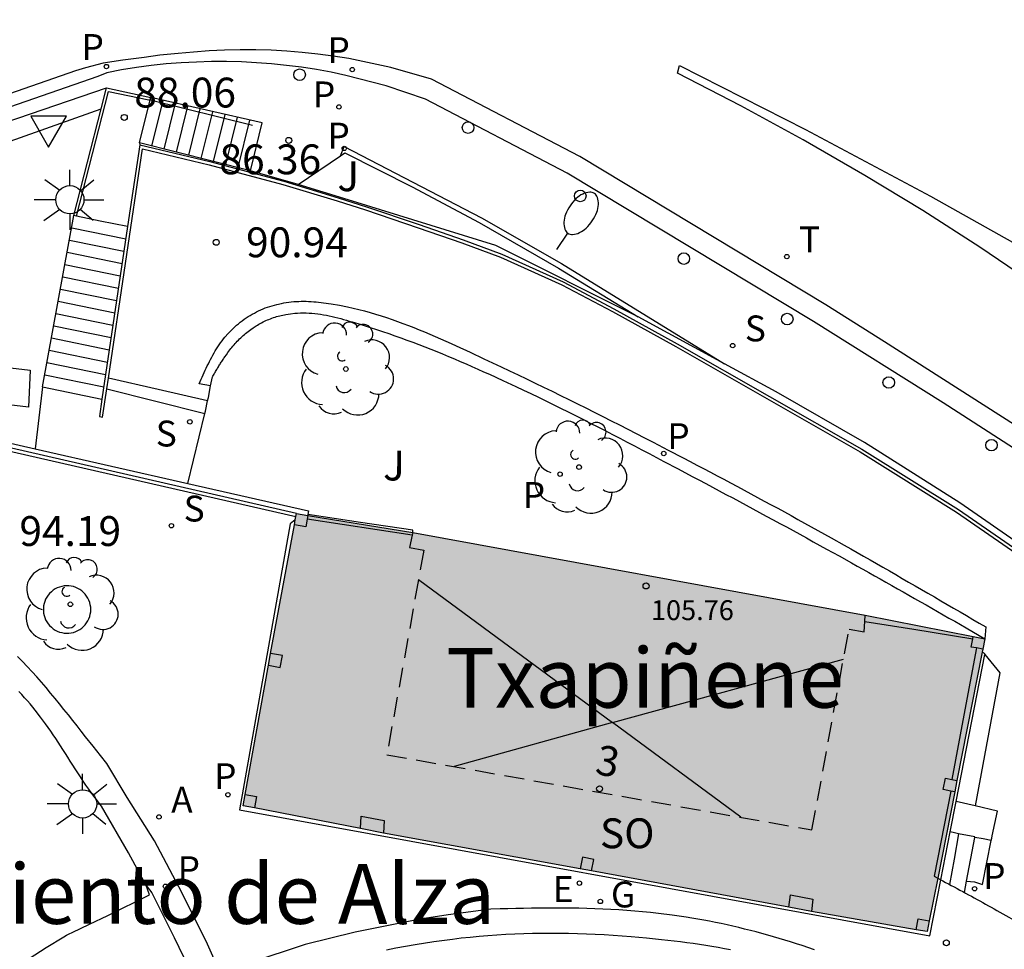
# Model space of a CAD drawing. Units: millimetres. Extents: x 586243 to 586594, y 4796290 to 4796540.
# Drawn here: x 586413 to 586438, y 4796311 to 4796334 of the extents above; entities that cross this region are included whole.
import ezdxf
from ezdxf.enums import TextEntityAlignment as Align

# ---------------------------------------------------------------- set-up
doc = ezdxf.new("R2010")
doc.units = ezdxf.units.MM
doc.linetypes.add('TRAZOS_NORMALES', pattern=[0.75, 0.5, -0.25])
for name, color, linetype in [('020204', 9, 'Continuous'), ('020308', 9, 'Continuous'), ('060106', 9, 'BARANDILLA'), ('060108', 9, 'Continuous'), ('060113', 4, 'Continuous'), ('060117', 9, 'Continuous'), ('060124', 9, 'Continuous'), ('060126', 9, 'Continuous'), ('060141', 9, 'Continuous'), ('060142', 4, 'Continuous'), ('060144', 9, 'Continuous'), ('070105', 6, 'Continuous'), ('070108', 9, 'VALLA'), ('070117', 9, 'Continuous'), ('080104', 9, 'TRAZOS_NORMALES'), ('080109', 9, 'Continuous'), ('080201', 9, 'Continuous'), ('080202', 9, 'Continuous'), ('080303', 9, 'Continuous'), ('080304', 9, 'Continuous'), ('080308', 9, 'Continuous'), ('080315', 9, 'Continuous'), ('100101', 9, 'Continuous'), ('100105', 3, 'Continuous'), ('100107', 3, 'Continuous'), ('100116', 71, 'Continuous'), ('100202', 3, 'Continuous'), ('100302', 7, 'Continuous'), ('200205', 4, 'Continuous'), ('200305', 4, 'Continuous'), ('210201', 9, 'Continuous'), ('210203', 4, 'Continuous'), ('210204', 9, 'Continuous'), ('210205', 4, 'Continuous'), ('210301', 9, 'Continuous'), ('210303', 4, 'Continuous'), ('210304', 9, 'Continuous'), ('210305', 4, 'Continuous'), ('220205', 1, 'Continuous'), ('220305', 1, 'Continuous'), ('230204', 9, 'Continuous'), ('230304', 9, 'Continuous'), ('240205', 1, 'Continuous'), ('240305', 1, 'Continuous'), ('250202', 9, 'Continuous'), ('250206', 9, 'Continuous'), ('260101', 9, 'Continuous'), ('260202', 9, 'Continuous'), ('260205', 9, 'Continuous'), ('990501', 21, 'Continuous')]:
    doc.layers.add(name, color=color, linetype=linetype)
doc.layers.add('080111', color=7, linetype='Continuous', lineweight=30)
doc.styles.add('ARIAL', font='ARIAL.TTF', dxfattribs={"height": 1})
doc.styles.add('ARIALI', font='ARIALI.TTF', dxfattribs={"height": 1})
doc.styles.add('ROMANS', font='romans__.ttf', dxfattribs={"height": 1})
doc.linetypes.add('BARANDILLA', pattern='A,1,[201,DONOSTI.shx,S=0.1,R=0,X=0,Y=0],1', length=2)
doc.linetypes.add('VALLA', pattern='A,1,[200,DONOSTI.shx,S=0.1,R=0,X=0,Y=0],1', length=2)

# ---------------------------------------------------------------- blocks, each defined once
blk = doc.blocks.new('REGELE')
blk.add_circle((0, 0), 0.055)
blk = doc.blocks.new('PLUVI3')
blk.add_circle((0, 0), 0.055)
blk = doc.blocks.new('PLUVI2')
blk.add_circle((0, 0), 0.055)
blk = doc.blocks.new('SETRA')
at = {"linetype": 'Continuous'}
blk.add_lwpolyline([(0.451, 0.26), (-0.45, 0.26), (-0.001, -0.52)], close=True, dxfattribs=at)
blk = doc.blocks.new('ARBOL')
blk.add_circle((0, 0), 0.0587)
for centre, radius, start, end in [((-0.28, 0.855), 0.3, 359.2878, 173.6078), ((0.097, 0.97), 0.21, 23.1565, 160.4665), ((0.438, 0.881), 0.24, 301.578, 139.328), ((-0.564, 0.381), 0.532, 92.28, 254.58), ((0.656, 0.288), 0.443, 319.8556, 114.7656), ((-0.091, 0.321), 0.12, 119.14, 310.56), ((0.819, -0.249), 0.383, 235.5275, 62.0275), ((-0.556, -0.339), 0.555, 142.64, 266.54), ((-0.039, -0.384), 0.21, 189.64, 323.88), ((0.299, -0.624), 0.532, 224.67, 0.24), ((-0.301, -0.676), 0.45, 213.78, 295.32)]:
    blk.add_arc(centre, radius, start, end)
blk = doc.blocks.new('RETEL')
blk.add_circle((0, 0), 0.055)
blk = doc.blocks.new('COTAPU')
blk.add_circle((0, 0), 0.075)
blk = doc.blocks.new('FAROLA')
for p, q in [((0, 0.355), (0, 0.755)), ((-0.63, 0.51), (-0.255, 0.245)), ((0.605, 0.49), (0.276, 0.223)), ((-0.355, 0), (-0.895, 0)), ((0.355, 0), (0.855, 0)), ((-0.65, -0.52), (-0.255, -0.24)), ((0.585, -0.52), (0.256, -0.246)), ((0, -0.355), (0, -0.755))]:
    blk.add_line(p, q)
blk.add_circle((0, 0), 0.355)
blk = doc.blocks.new('ABAS')
blk.add_circle((0, 0), 0.055)
blk = doc.blocks.new('HUEPIV')
blk.add_circle((0, 0), 0.145)
blk = doc.blocks.new('SANEA')
blk.add_circle((0, 0), 0.055)
blk = doc.blocks.new('REGAS')
blk.add_circle((0, 0), 0.055)
blk = doc.blocks.new('PUNTO')
blk.add_circle((0, 0), 0.075)
blk = doc.blocks.new('BloquePortal')
blk.add_circle((0, 0), 0.075)
at = {"flags": 5}
blk.add_attdef('INDICE', text='', height=0.75, dxfattribs=at).set_placement((0, 0), align=Align.MIDDLE_CENTER)
blk = doc.blocks.new('FAREDI')
blk.add_line((0, 0), (0.5, 0))
blk.add_lwpolyline([(0.5, 0, 0.159986), (0.538, -0.117, 0.106322), (0.675, -0.238, 0.071006), (0.858, -0.309, 0.057309), (1.099, -0.337, 0.057309), (1.339, -0.309, 0.071006), (1.522, -0.238, 0.106322), (1.659, -0.117, 0.159986), (1.697, 0, 0.159986), (1.659, 0.117, 0.106322), (1.522, 0.238, 0.071006), (1.339, 0.309, 0.057309), (1.099, 0.337, 0.057309), (0.858, 0.309, 0.071006), (0.675, 0.238, 0.106322), (0.538, 0.117, 0.159986)], format="xyb", close=True)
blk = doc.blocks.new('PLUVI1')
blk.add_circle((0, 0), 0.055)

msp = doc.modelspace()

# ---------------------------------------------------------------- hatches: boundary and pattern name
at = {"layer": '990501'}
msp.add_hatch(color=256, dxfattribs=at).paths.add_polyline_path([(586437.595, 4796318.409), (586434.585, 4796319.005), (586423.22, 4796321.081), (586420.297, 4796321.555), (586419.592, 4796317.746), (586418.961, 4796314.215), (586422.481, 4796313.528), (586427.714, 4796312.575), (586433.236, 4796311.56), (586436.144, 4796311.051)])

# ---------------------------------------------------------------- linework, layer by layer
at = {"layer": '060106'}
for points in [[(586420.297, 4796321.555, 94.277), (586405.164, 4796325.021, 94.488), (586392.339, 4796327.89, 94.488), (586375.897, 4796331.442, 94.488), (586372.803, 4796334.229, 94.488), (586369.057, 4796335.919, 94.488), (586367.45, 4796336.777, 94.488), (586363.627, 4796338.818, 94.488), (586361.816, 4796339.747, 94.488), (586359.725, 4796340.11, 94.488), (586357.706, 4796339.903, 94.488), (586356.488, 4796339.484, 94.488)], [(586414.774, 4796329.027, 88.081), (586415.577, 4796332.16, 88.048), (586416.59, 4796331.955, 88.05), (586416.621, 4796331.948, 88.031)], [(586416.621, 4796331.948, 88.031), (586419.196, 4796331.317, 86.512)], [(586436.74, 4796314.583, 94.306), (586436.321, 4796312.443, 94.317), (586436.393, 4796312.404, 94.304), (586436.409, 4796312.396, 94.302)], [(586436.409, 4796312.396, 94.302), (586436.465, 4796312.366, 94.292), (586436.49, 4796312.353, 94.288)], [(586436.49, 4796312.353, 94.288), (586436.537, 4796312.327, 94.279), (586436.609, 4796312.289, 94.267), (586436.68, 4796312.25, 94.255), (586436.752, 4796312.211, 94.242), (586436.824, 4796312.173, 94.23), (586436.896, 4796312.134, 94.218), (586436.968, 4796312.095, 94.206), (586437.04, 4796312.056, 94.194), (586437.082, 4796312.033, 94.187)], [(586437.082, 4796312.033, 94.187), (586437.111, 4796312.017, 94.182), (586437.183, 4796311.978, 94.17), (586437.255, 4796311.939, 94.159), (586437.327, 4796311.9, 94.148), (586437.398, 4796311.86, 94.137), (586437.47, 4796311.821, 94.126), (586437.541, 4796311.782, 94.115), (586437.613, 4796311.742, 94.105), (586437.684, 4796311.702, 94.095), (586437.756, 4796311.662, 94.085), (586437.827, 4796311.622, 94.076), (586437.899, 4796311.582, 94.067), (586438.195, 4796311.414, 94.031), (586438.491, 4796311.243, 94.001), (586438.714, 4796311.112, 93.982), (586438.938, 4796310.978, 93.966), (586439.16, 4796310.843, 93.952), (586439.382, 4796310.707, 93.942), (586439.603, 4796310.568, 93.934)]]:
    msp.add_polyline3d(points, dxfattribs=at)
at = {"layer": '060108'}
msp.add_polyline3d([(586438.954, 4796322.792, 87.481), (586436.546, 4796324.336, 87.289), (586433.29, 4796326.381, 87.138), (586427.102, 4796330.106, 86.704), (586423.544, 4796331.964, 86.485), (586422.553, 4796332.301, 86.436), (586421.541, 4796332.565, 86.388), (586421.17, 4796332.643, 86.364), (586420.798, 4796332.711, 86.341), (586420.424, 4796332.769, 86.317), (586420.049, 4796332.817, 86.294), (586419.672, 4796332.856, 86.27), (586419.295, 4796332.885, 86.247), (586418.917, 4796332.904, 86.223), (586418.538, 4796332.913, 86.2), (586418.16, 4796332.913, 86.177), (586417.782, 4796332.902, 86.153), (586417.404, 4796332.882, 86.13), (586417.026, 4796332.852, 86.106), (586416.65, 4796332.812, 86.083), (586416.275, 4796332.762, 86.059), (586415.901, 4796332.702, 86.036), (586415.529, 4796332.633, 86.013), (586415.303, 4796332.534, 86.02), (586411.679, 4796331.279, 86.185)], dxfattribs=at)
at = {"layer": '060113'}
for points in [[(586438.338, 4796323.784, 87.409), (586435.074, 4796325.872, 87.145), (586433.603, 4796326.8, 87.036), (586427.415, 4796330.525, 86.602), (586423.687, 4796332.472, 86.372), (586422.665, 4796332.765, 86.324), (586421.613, 4796332.987, 86.275), (586421.221, 4796333.05, 86.252), (586420.833, 4796333.102, 86.228), (586420.445, 4796333.144, 86.205), (586420.055, 4796333.175, 86.181), (586419.664, 4796333.197, 86.158), (586419.274, 4796333.208, 86.134), (586418.883, 4796333.209, 86.111), (586418.492, 4796333.2, 86.088), (586418.101, 4796333.181, 86.064), (586417.711, 4796333.151, 86.041), (586417.322, 4796333.112, 86.017), (586416.867, 4796333.071, 85.994), (586416.469, 4796333.019, 85.97), (586415.935, 4796332.945, 85.947), (586415.437, 4796332.872, 85.924), (586414.999, 4796332.758, 85.916), (586414.747, 4796332.678, 85.926), (586411.586, 4796331.584, 86.069)], [(586418.402, 4796309.961, 94.176), (586418.066, 4796310.737, 94.152), (586417.418, 4796312.033, 94.088), (586416.73, 4796313.329, 94.096), (586416.042, 4796314.425, 94.096), (586415.53, 4796315.276, 94.077), (586415.372, 4796315.476, 94.081), (586415.187, 4796315.711, 94.084), (586414.999, 4796315.949, 94.085), (586414.892, 4796316.086, 94.086), (586414.784, 4796316.223, 94.086), (586414.675, 4796316.36, 94.086), (586414.566, 4796316.498, 94.085), (586414.456, 4796316.635, 94.085), (586414.345, 4796316.773, 94.084), (586414.232, 4796316.91, 94.083), (586414.119, 4796317.046, 94.081), (586414.005, 4796317.181, 94.08), (586413.889, 4796317.316, 94.079), (586413.772, 4796317.449, 94.078), (586413.653, 4796317.581, 94.076), (586413.533, 4796317.712, 94.075), (586413.411, 4796317.84, 94.075), (586413.287, 4796317.967, 94.074)], [(586416.522, 4796312.209, 94.032), (586416.666, 4796312.025, 94.088), (586417.226, 4796310.905, 94.16), (586417.802, 4796309.705, 94.2)], [(586433.312, 4796310.596, 93.98), (586433.001, 4796310.7, 93.983), (586432.858, 4796310.746, 93.985), (586432.715, 4796310.791, 93.986), (586432.571, 4796310.836, 93.988), (586432.428, 4796310.879, 93.99), (586432.283, 4796310.922, 93.992), (586432.139, 4796310.963, 93.994), (586431.994, 4796311.003, 93.996), (586431.849, 4796311.042, 93.999), (586431.704, 4796311.08, 94.001), (586431.559, 4796311.116, 94.003), (586431.413, 4796311.152, 94.005), (586431.266, 4796311.186, 94.007), (586431.12, 4796311.219, 94.01), (586430.973, 4796311.251, 94.012), (586430.826, 4796311.281, 94.014), (586430.679, 4796311.31, 94.016), (586430.531, 4796311.338, 94.018), (586430.383, 4796311.365, 94.02), (586430.235, 4796311.39, 94.022), (586430.086, 4796311.413, 94.024), (586429.74, 4796311.466, 94.029), (586429.392, 4796311.509, 94.032), (586429.194, 4796311.531, 94.034), (586428.995, 4796311.551, 94.036), (586428.796, 4796311.569, 94.038), (586428.596, 4796311.585, 94.039), (586428.396, 4796311.598, 94.041), (586428.196, 4796311.61, 94.042), (586427.996, 4796311.619, 94.043), (586427.796, 4796311.627, 94.044), (586427.596, 4796311.633, 94.045), (586427.396, 4796311.638, 94.046), (586427.196, 4796311.641, 94.047), (586426.996, 4796311.643, 94.048), (586426.797, 4796311.643, 94.048), (586426.598, 4796311.643, 94.049), (586426.399, 4796311.641, 94.049), (586426.201, 4796311.638, 94.049), (586426.003, 4796311.634, 94.05), (586425.806, 4796311.63, 94.05), (586425.61, 4796311.625, 94.05), (586425.414, 4796311.62, 94.051), (586425.182, 4796311.612, 94.051), (586424.106, 4796311.473, 94.072), (586423.41, 4796311.361, 94.064), (586421.77, 4796311.041, 94.08), (586420.514, 4796310.729, 94.128), (586419.122, 4796310.265, 94.144)], [(586431.207, 4796310.593, 94.033), (586431.051, 4796310.622, 94.033), (586430.894, 4796310.651, 94.033), (586430.737, 4796310.678, 94.034), (586430.58, 4796310.703, 94.034), (586430.422, 4796310.727, 94.034), (586430.265, 4796310.75, 94.035), (586430.107, 4796310.771, 94.035), (586429.949, 4796310.792, 94.036), (586429.79, 4796310.811, 94.036), (586429.632, 4796310.829, 94.036), (586429.473, 4796310.846, 94.037), (586429.09, 4796310.886, 94.038), (586428.707, 4796310.919, 94.04), (586428.482, 4796310.937, 94.041), (586428.257, 4796310.953, 94.042), (586428.032, 4796310.967, 94.044), (586427.807, 4796310.979, 94.045), (586427.582, 4796310.989, 94.047), (586427.357, 4796310.996, 94.048), (586427.132, 4796311.002, 94.05), (586426.907, 4796311.005, 94.051), (586426.682, 4796311.006, 94.053), (586426.457, 4796311.005, 94.055), (586426.232, 4796311.001, 94.057), (586426.007, 4796310.995, 94.059), (586425.782, 4796310.987, 94.061), (586425.558, 4796310.976, 94.062), (586425.334, 4796310.963, 94.064), (586425.11, 4796310.947, 94.066), (586424.886, 4796310.928, 94.068), (586424.662, 4796310.907, 94.07), (586424.439, 4796310.884, 94.071), (586424.216, 4796310.857, 94.073), (586423.749, 4796310.796, 94.076), (586423.284, 4796310.722, 94.079), (586423.041, 4796310.681, 94.081), (586422.798, 4796310.636, 94.082), (586422.556, 4796310.587, 94.084)]]:
    msp.add_polyline3d(points, dxfattribs=at)
at = {"layer": '060117'}
for points in [[(586415.39, 4796331.725, 86.378), (586415.526, 4796332.256, 86.042)], [(586415.526, 4796332.256, 86.042), (586416.635, 4796332.006, 86.122)], [(586416.355, 4796330.867, 88.054), (586416.621, 4796331.948, 88.049)], [(586416.621, 4796331.948, 88.049), (586416.635, 4796332.006, 88.049)], [(586419.141, 4796330.17, 86.526), (586419.438, 4796331.373, 86.326), (586416.635, 4796332.006, 86.122)], [(586414.706, 4796329.041, 88.082), (586415.39, 4796331.725, 86.378)], [(586413.917, 4796324.736, 90.571), (586414.706, 4796329.041, 88.204)], [(586414.774, 4796329.027, 88.204), (586414.706, 4796329.041, 88.204)], [(586416.056, 4796328.765, 88.204), (586415.367, 4796328.905, 88.204), (586414.774, 4796329.027, 88.204)], [(586418.065, 4796324.385, 90.92), (586416.821, 4796324.671, 90.927), (586415.571, 4796324.959, 90.933)], [(586413.917, 4796324.736, 90.571), (586415.411, 4796324.428, 90.571)], [(586415.531, 4796324.687, 90.778), (586416.729, 4796324.389, 90.773), (586417.995, 4796324.074, 90.769)], [(586437.757, 4796313.342, 91.102), (586437.549, 4796313.381, 91.183), (586437.34, 4796313.419, 91.265), (586437.343, 4796313.432, 91.265), (586436.936, 4796313.505, 91.427), (586436.832, 4796313.537, 92.863), (586436.726, 4796313.56, 94.301)], [(586437.082, 4796312.033, 91.263), (586437.135, 4796312.318, 91.264), (586437.334, 4796312.298, 91.101), (586437.536, 4796312.236, 91.094), (586437.757, 4796313.342, 91.102)]]:
    msp.add_polyline3d(points, dxfattribs=at)
at = {"layer": '060124'}
for points in [[(586420.268, 4796321.394, 94.277), (586420.142, 4796321.3, 94.275), (586418.865, 4796314.107, 94.272), (586436.216, 4796310.949, 94.306), (586436.49, 4796312.353, 94.304)], [(586423.22, 4796321.081, 94.278), (586423.221, 4796321.108, 94.275), (586423.222, 4796321.135, 94.273), (586421.904, 4796321.332, 94.265), (586420.586, 4796321.529, 94.258)], [(586436.875, 4796314.323, 94.3), (586437.597, 4796318.018, 94.292)], [(586437.597, 4796318.018, 91.211), (586437.975, 4796317.551, 91.194), (586437.351, 4796314.211, 91.156)], [(586437.597, 4796318.018, 94.292), (586437.599, 4796318.03, 94.292), (586437.529, 4796318.072, 94.224)], [(586436.726, 4796313.56, 94.301), (586436.875, 4796314.323, 94.3)], [(586436.49, 4796312.353, 94.304), (586436.726, 4796313.56, 94.301)]]:
    msp.add_polyline3d(points, dxfattribs=at)
at = {"layer": '060126'}
for points in [[(586437.351, 4796314.211, 91.199), (586436.875, 4796314.323, 91.368)], [(586437.757, 4796313.342, 91.102), (586437.768, 4796313.401, 91.049), (586437.779, 4796313.461, 90.996), (586437.911, 4796314.078, 91), (586437.351, 4796314.211, 91.199)]]:
    msp.add_polyline3d(points, dxfattribs=at)
at = {"layer": '060141'}
for points in [[(586416.664, 4796330.79, 87.884), (586416.948, 4796331.935, 87.694)], [(586416.974, 4796330.712, 87.714), (586417.259, 4796331.865, 87.523)], [(586417.283, 4796330.635, 87.544), (586417.571, 4796331.795, 87.352)], [(586417.593, 4796330.557, 87.374), (586417.882, 4796331.724, 87.181)], [(586417.903, 4796330.48, 87.205), (586418.193, 4796331.654, 87.01)], [(586418.212, 4796330.403, 87.035), (586418.504, 4796331.584, 86.839)], [(586418.522, 4796330.325, 86.865), (586418.816, 4796331.514, 86.668)], [(586418.831, 4796330.248, 86.695), (586419.127, 4796331.443, 86.497)], [(586414.65, 4796328.735, 88.374), (586416.01, 4796328.455, 88.374)], [(586414.593, 4796328.428, 88.543), (586415.964, 4796328.145, 88.543)], [(586414.537, 4796328.12, 88.712), (586415.918, 4796327.835, 88.712)], [(586414.481, 4796327.812, 88.881), (586415.872, 4796327.526, 88.881)], [(586414.424, 4796327.505, 89.05), (586415.826, 4796327.216, 89.05)], [(586414.368, 4796327.197, 89.219), (586415.78, 4796326.906, 89.219)], [(586414.311, 4796326.89, 89.388), (586415.733, 4796326.596, 89.388)], [(586414.255, 4796326.582, 89.557), (586415.687, 4796326.287, 89.557)], [(586414.199, 4796326.274, 89.726), (586415.641, 4796325.977, 89.726)], [(586414.142, 4796325.967, 89.895), (586415.595, 4796325.667, 89.895)], [(586414.086, 4796325.659, 90.064), (586415.549, 4796325.358, 90.064)], [(586414.029, 4796325.352, 90.233), (586415.503, 4796325.048, 90.233)], [(586413.973, 4796325.044, 90.402), (586415.457, 4796324.738, 90.402)], [(586436.936, 4796313.505, 91.426), (586436.822, 4796312.875, 91.424), (586436.707, 4796312.236, 91.422)], [(586437.135, 4796312.318, 91.264), (586437.34, 4796313.419, 91.265)]]:
    msp.add_polyline3d(points, dxfattribs=at)
at = {"layer": '060142'}
for points in [[(586421.404, 4796330.547, 86.445), (586421.494, 4796330.776, 86.448), (586424.95, 4796328.987, 86.448), (586426.953, 4796327.841, 86.448), (586431.051, 4796325.318, 86.448)], [(586418.141, 4796324.762, 91.032), (586417.996, 4796324.789, 90.973), (586417.851, 4796324.817, 90.913), (586417.876, 4796324.873, 90.911), (586417.902, 4796324.93, 90.909), (586417.927, 4796324.986, 90.907), (586417.952, 4796325.043, 90.905), (586417.978, 4796325.099, 90.904), (586418.004, 4796325.155, 90.902), (586418.03, 4796325.211, 90.9), (586418.057, 4796325.266, 90.898), (586418.084, 4796325.321, 90.896), (586418.111, 4796325.376, 90.894), (586418.139, 4796325.43, 90.893), (586418.168, 4796325.484, 90.891), (586418.197, 4796325.538, 90.889), (586418.227, 4796325.591, 90.888), (586418.258, 4796325.643, 90.886), (586418.29, 4796325.695, 90.885), (586418.323, 4796325.746, 90.883), (586418.356, 4796325.796, 90.882), (586418.391, 4796325.846, 90.88), (586418.427, 4796325.894, 90.879), (586418.464, 4796325.942, 90.877), (586418.502, 4796325.989, 90.876), (586418.58, 4796326.08, 90.874), (586418.664, 4796326.166, 90.872), (586418.706, 4796326.208, 90.871), (586418.75, 4796326.249, 90.87), (586418.794, 4796326.289, 90.869), (586418.84, 4796326.327, 90.869), (586418.887, 4796326.365, 90.868), (586418.935, 4796326.401, 90.867), (586418.984, 4796326.437, 90.867), (586419.033, 4796326.471, 90.866), (586419.084, 4796326.504, 90.866), (586419.135, 4796326.536, 90.865), (586419.187, 4796326.566, 90.865), (586419.24, 4796326.595, 90.864), (586419.294, 4796326.623, 90.864), (586419.348, 4796326.65, 90.864), (586419.403, 4796326.675, 90.863), (586419.458, 4796326.698, 90.863), (586419.514, 4796326.721, 90.863), (586419.57, 4796326.741, 90.863), (586419.627, 4796326.761, 90.862), (586419.684, 4796326.778, 90.862), (586419.802, 4796326.811, 90.862), (586419.921, 4796326.838, 90.862), (586419.982, 4796326.85, 90.862), (586420.043, 4796326.86, 90.862), (586420.105, 4796326.869, 90.862), (586420.167, 4796326.876, 90.862), (586420.229, 4796326.881, 90.861), (586420.291, 4796326.885, 90.861), (586420.354, 4796326.888, 90.861), (586420.416, 4796326.89, 90.862), (586420.479, 4796326.89, 90.862), (586420.541, 4796326.889, 90.862), (586420.604, 4796326.887, 90.862), (586420.667, 4796326.884, 90.862), (586420.73, 4796326.879, 90.862), (586420.792, 4796326.874, 90.862), (586420.855, 4796326.868, 90.862), (586420.918, 4796326.861, 90.862), (586420.981, 4796326.853, 90.862), (586421.043, 4796326.845, 90.862), (586421.106, 4796326.835, 90.863), (586421.168, 4796326.825, 90.863), (586421.375, 4796326.791, 90.863), (586421.58, 4796326.75, 90.864), (586421.723, 4796326.719, 90.864), (586421.865, 4796326.685, 90.865), (586422.007, 4796326.648, 90.865), (586422.147, 4796326.61, 90.866), (586422.286, 4796326.569, 90.867), (586422.425, 4796326.526, 90.867), (586422.564, 4796326.481, 90.868), (586422.701, 4796326.434, 90.869), (586422.838, 4796326.385, 90.87), (586422.974, 4796326.335, 90.87), (586423.11, 4796326.283, 90.871), (586423.246, 4796326.229, 90.872), (586423.379, 4796326.175, 90.873), (586423.514, 4796326.119, 90.875), (586423.648, 4796326.062, 90.876), (586423.781, 4796326.004, 90.877), (586423.915, 4796325.946, 90.878), (586424.048, 4796325.887, 90.88), (586424.181, 4796325.827, 90.881), (586424.313, 4796325.766, 90.883), (586424.662, 4796325.607, 90.887), (586425.009, 4796325.446, 90.892), (586425.224, 4796325.346, 90.895), (586425.439, 4796325.245, 90.898), (586425.653, 4796325.143, 90.901), (586425.867, 4796325.041, 90.905), (586426.081, 4796324.939, 90.909), (586426.295, 4796324.836, 90.912), (586426.508, 4796324.733, 90.916), (586426.721, 4796324.629, 90.92), (586426.933, 4796324.524, 90.923), (586427.145, 4796324.419, 90.927), (586427.358, 4796324.314, 90.931), (586427.569, 4796324.209, 90.934), (586427.781, 4796324.102, 90.937), (586427.992, 4796323.996, 90.941), (586428.204, 4796323.889, 90.944), (586428.415, 4796323.782, 90.947), (586428.625, 4796323.674, 90.949), (586428.836, 4796323.566, 90.952), (586429.046, 4796323.458, 90.954), (586429.257, 4796323.349, 90.956), (586429.637, 4796323.152, 90.959), (586430.018, 4796322.954, 90.961), (586430.188, 4796322.865, 90.962), (586430.358, 4796322.775, 90.962), (586430.528, 4796322.686, 90.962), (586430.698, 4796322.596, 90.963), (586430.867, 4796322.506, 90.963), (586431.037, 4796322.416, 90.963), (586431.207, 4796322.326, 90.963), (586431.376, 4796322.235, 90.962), (586431.545, 4796322.145, 90.962), (586431.715, 4796322.054, 90.962), (586431.884, 4796321.962, 90.962), (586432.053, 4796321.871, 90.962), (586432.222, 4796321.779, 90.961), (586432.39, 4796321.687, 90.961), (586432.559, 4796321.595, 90.961), (586432.727, 4796321.503, 90.961), (586432.896, 4796321.41, 90.962), (586433.064, 4796321.317, 90.962), (586433.232, 4796321.224, 90.962), (586433.4, 4796321.131, 90.963), (586433.73, 4796320.946, 90.965), (586434.06, 4796320.76, 90.967), (586434.223, 4796320.669, 90.969), (586434.385, 4796320.577, 90.97), (586434.547, 4796320.484, 90.972), (586434.71, 4796320.392, 90.974), (586434.872, 4796320.3, 90.976), (586435.034, 4796320.207, 90.978), (586435.195, 4796320.114, 90.981), (586435.357, 4796320.021, 90.983), (586435.519, 4796319.928, 90.986), (586435.68, 4796319.834, 90.989), (586435.842, 4796319.741, 90.992), (586436.003, 4796319.647, 90.995), (586436.164, 4796319.554, 90.998), (586436.326, 4796319.46, 91.001), (586436.487, 4796319.366, 91.004), (586436.648, 4796319.272, 91.007), (586436.809, 4796319.178, 91.01), (586436.971, 4796319.084, 91.014), (586437.132, 4796318.99, 91.017), (586437.293, 4796318.896, 91.02), (586437.454, 4796318.802, 91.024), (586437.615, 4796318.708, 91.027), (586437.595, 4796318.409, 94.21)]]:
    msp.add_polyline3d(points, dxfattribs=at)
at = {"layer": '060144'}
for points in [[(586423.205, 4796321.01, 94.28), (586420.565, 4796321.413, 94.264)], [(586434.576, 4796318.846, 94.27), (586435.812, 4796318.648, 94.268), (586437.29, 4796318.411, 94.276)], [(586437.388, 4796318.178, 94.287), (586437.068, 4796316.491, 94.295), (586436.763, 4796314.876, 94.302)]]:
    msp.add_polyline3d(points, dxfattribs=at)
at = {"layer": '070105'}
for points in [[(586400.334, 4796328.684, 87.464), (586401.102, 4796328.75, 87.356), (586401.868, 4796328.829, 87.248), (586402.632, 4796328.92, 87.14), (586403.396, 4796329.024, 87.032), (586404.157, 4796329.14, 86.924), (586404.916, 4796329.269, 86.816), (586405.898, 4796329.449, 86.727), (586406.877, 4796329.649, 86.639), (586407.851, 4796329.869, 86.55), (586408.82, 4796330.109, 86.462), (586409.784, 4796330.369, 86.373), (586410.743, 4796330.648, 86.285), (586411.696, 4796330.946, 86.197), (586415.526, 4796332.256, 86.042)], [(586375.89, 4796331.347, 95.312), (586389.643, 4796328.394, 94.889), (586403.445, 4796325.323, 94.542), (586420.284, 4796321.485, 94.198)], [(586416.363, 4796330.824, 91.096), (586416.056, 4796328.765, 91.007)], [(586419.141, 4796330.17, 86.526), (586416.355, 4796330.867, 88.054)], [(586416.355, 4796330.867, 88.054), (586416.363, 4796330.824, 91.096)], [(586416.363, 4796330.824, 91.096), (586418.123, 4796330.4, 91.08), (586419.979, 4796329.904, 91.032), (586421.347, 4796329.488, 91.064), (586422.059, 4796329.264, 91.064), (586423.379, 4796328.816, 91.056), (586424.483, 4796328.432, 91.056), (586425.458, 4796328.072, 91.024), (586427.002, 4796327.376, 91.032), (586428.274, 4796326.704, 91.032), (586429.866, 4796325.824, 91.032), (586434.506, 4796323.176, 91.04), (586436.93, 4796321.656, 91.04), (586438.554, 4796320.536, 91.04), (586440.114, 4796319.392, 91.04), (586441.69, 4796318.216, 91.04), (586442.954, 4796317.08, 91.04), (586444.218, 4796315.912, 91.04), (586445.986, 4796313.72, 91.04), (586447.074, 4796312.144, 91.04), (586448.081, 4796310.624, 91.04), (586449.089, 4796308.784, 91.04)], [(586420.338, 4796329.822, 86.501), (586419.141, 4796330.17, 86.526)], [(586428.881, 4796326.496, 86.974), (586425.311, 4796328.289, 86.841), (586421.599, 4796329.436, 86.637), (586420.338, 4796329.822, 86.501)], [(586387.023, 4796329.15, 92.461), (586392.038, 4796328.068, 91.804), (586399.399, 4796326.431, 90.998), (586407.189, 4796324.678, 90.595), (586413.735, 4796323.186, 90.536)], [(586416.056, 4796328.765, 91.007), (586415.411, 4796324.428, 90.819)], [(586431.051, 4796325.318, 87.097), (586428.881, 4796326.496, 86.974)], [(586452.786, 4796299.831, 90.854), (586452.762, 4796299.915, 90.85), (586452.282, 4796301.238, 90.764), (586451.555, 4796303.229, 90.642), (586450.764, 4796305.255, 90.5), (586449.886, 4796307.283, 90.342), (586449.048, 4796308.942, 90.192), (586448.043, 4796310.787, 90.011), (586447.04, 4796312.31, 89.83), (586445.957, 4796313.888, 89.635), (586444.195, 4796316.088, 89.317), (586442.936, 4796317.26, 89.09), (586441.68, 4796318.397, 88.863), (586440.117, 4796319.571, 88.58), (586438.575, 4796320.71, 88.301), (586436.966, 4796321.826, 88.01), (586434.568, 4796323.34, 87.576), (586432.352, 4796324.612, 87.172), (586431.051, 4796325.318, 87.097)], [(586415.411, 4796324.428, 90.819), (586415.346, 4796323.992, 90.801), (586415.426, 4796323.981, 90.948)], [(586413.735, 4796323.186, 90.536), (586417.565, 4796322.313, 92.576)], [(586417.565, 4796322.313, 92.576), (586420.601, 4796321.62, 94.193), (586420.586, 4796321.529, 94.259)], [(586420.586, 4796321.529, 94.259), (586420.582, 4796321.509, 94.274)]]:
    msp.add_polyline3d(points, dxfattribs=at)
at = {"layer": '070108'}
for points in [[(586415.571, 4796324.959, 90.97), (586416.43, 4796330.724, 91.095), (586418.103, 4796330.321, 91.079), (586419.957, 4796329.826, 91.031), (586421.323, 4796329.41, 91.063), (586422.034, 4796329.187, 91.063), (586423.353, 4796328.739, 91.055), (586424.456, 4796328.356, 91.055), (586425.427, 4796327.997, 91.023), (586426.966, 4796327.303, 91.031), (586428.235, 4796326.633, 91.031), (586429.826, 4796325.753, 91.031), (586434.464, 4796323.106, 91.039), (586436.885, 4796321.588, 91.039), (586438.507, 4796320.47, 91.039), (586440.066, 4796319.327, 91.039), (586441.639, 4796318.153, 91.039), (586442.899, 4796317.02, 91.039), (586444.159, 4796315.856, 91.039), (586445.921, 4796313.671, 91.039), (586447.007, 4796312.099, 91.039), (586448.011, 4796310.582, 91.039)], [(586415.531, 4796324.687, 90.964), (586415.571, 4796324.959, 90.97)], [(586415.426, 4796323.981, 90.948), (586415.531, 4796324.687, 90.964)]]:
    msp.add_polyline3d(points, dxfattribs=at)
at = {"layer": '070117'}
for points in [[(586420.565, 4796321.413, 94.276), (586420.531, 4796321.221, 94.276), (586420.245, 4796321.272, 94.277)], [(586420.582, 4796321.509, 94.276), (586420.565, 4796321.413, 94.276)], [(586437.388, 4796318.178, 94.312), (586437.254, 4796318.201, 94.306), (586437.29, 4796318.411, 94.306)], [(586437.29, 4796318.411, 94.306), (586437.3, 4796318.468, 94.306)], [(586437.544, 4796318.15, 94.319), (586437.388, 4796318.178, 94.312)], [(586419.592, 4796317.746, 94.284), (586419.888, 4796317.69, 94.288), (586419.944, 4796317.986, 94.288), (586419.647, 4796318.042, 94.284)], [(586436.74, 4796314.583, 94.326), (586436.548, 4796314.62, 94.324), (586436.604, 4796314.907, 94.324), (586436.763, 4796314.876, 94.326)], [(586436.763, 4796314.876, 94.326), (586436.893, 4796314.851, 94.327)], [(586419.012, 4796314.496, 94.288), (586419.294, 4796314.442, 94.282), (586419.241, 4796314.16, 94.282)], [(586436.837, 4796314.564, 94.327), (586436.74, 4796314.583, 94.326)], [(586421.906, 4796313.64, 94.283), (586421.927, 4796313.949, 94.279), (586422.502, 4796313.844, 94.285), (586422.481, 4796313.528, 94.283)], [(586427.714, 4796312.575, 94.327), (586427.77, 4796312.862, 94.327), (586427.483, 4796312.918, 94.324), (586427.426, 4796312.627, 94.324)], [(586432.668, 4796311.665, 94.293), (586432.707, 4796311.978, 94.288), (586433.274, 4796311.866, 94.288), (586433.236, 4796311.56, 94.293)], [(586435.869, 4796311.1, 94.306), (586435.917, 4796311.374, 94.306), (586436.198, 4796311.325, 94.318)]]:
    msp.add_polyline3d(points, dxfattribs=at)
at = {"layer": '080104'}
for points in [[(586423.22, 4796321.081, 94.278), (586423.205, 4796321.01, 94.28)], [(586423.205, 4796321.01, 94.28), (586423.135, 4796320.7, 94.288), (586423.498, 4796320.634, 94.297), (586422.569, 4796315.496, 94.288), (586433.251, 4796313.606, 94.283), (586434.181, 4796318.651, 94.267), (586434.562, 4796318.581, 94.266), (586434.576, 4796318.846, 94.27)], [(586434.576, 4796318.846, 94.27), (586434.585, 4796319.005, 94.272)]]:
    msp.add_polyline3d(points, dxfattribs=at)
at = {"layer": '080109'}
for points in [[(586423.365, 4796319.897, 106.779), (586428.242, 4796316.304, 107.864)], [(586428.242, 4796316.304, 107.864), (586434.043, 4796317.9, 106.711)], [(586428.242, 4796316.304, 107.864), (586424.261, 4796315.197, 107.077)], [(586431.459, 4796313.923, 107.138), (586428.242, 4796316.304, 107.864)]]:
    msp.add_polyline3d(points, dxfattribs=at)
at = {"layer": '080111'}
for points in [[(586420.284, 4796321.485, 94.277), (586420.297, 4796321.555, 94.277)], [(586420.297, 4796321.555, 94.277), (586420.582, 4796321.509, 94.277)], [(586420.245, 4796321.272, 94.278), (586420.268, 4796321.394, 94.278)], [(586420.268, 4796321.394, 94.278), (586420.284, 4796321.485, 94.277)], [(586420.582, 4796321.509, 94.277), (586423.22, 4796321.081, 94.278)], [(586419.647, 4796318.042, 94.284), (586420.245, 4796321.272, 94.278)], [(586423.22, 4796321.081, 94.278), (586434.585, 4796319.005, 94.272)], [(586434.585, 4796319.005, 94.272), (586437.3, 4796318.468, 94.216)], [(586437.3, 4796318.468, 94.216), (586437.595, 4796318.409, 94.21)], [(586437.595, 4796318.409, 94.21), (586437.544, 4796318.15, 94.214)], [(586437.544, 4796318.15, 94.214), (586437.529, 4796318.072, 94.215)], [(586419.592, 4796317.746, 94.284), (586419.647, 4796318.042, 94.284)], [(586437.529, 4796318.072, 94.215), (586436.893, 4796314.851, 94.263)], [(586419.012, 4796314.496, 94.288), (586419.592, 4796317.746, 94.284)], [(586436.893, 4796314.851, 94.263), (586436.837, 4796314.564, 94.267)], [(586419.241, 4796314.16, 94.288), (586418.961, 4796314.215, 94.288), (586419.012, 4796314.496, 94.288)], [(586436.837, 4796314.564, 94.267), (586436.409, 4796312.396, 94.299)], [(586421.906, 4796313.64, 94.284), (586419.241, 4796314.16, 94.288)], [(586422.481, 4796313.528, 94.283), (586421.906, 4796313.64, 94.284)], [(586427.426, 4796312.627, 94.325), (586422.481, 4796313.528, 94.283)], [(586427.714, 4796312.575, 94.327), (586427.426, 4796312.627, 94.325)], [(586432.668, 4796311.665, 94.297), (586427.714, 4796312.575, 94.327)], [(586436.409, 4796312.396, 94.299), (586436.198, 4796311.325, 94.314)], [(586433.236, 4796311.56, 94.293), (586432.668, 4796311.665, 94.297)], [(586435.869, 4796311.1, 94.316), (586433.236, 4796311.56, 94.293)], [(586436.198, 4796311.325, 94.314), (586436.144, 4796311.051, 94.318), (586435.869, 4796311.1, 94.316)]]:
    msp.add_polyline3d(points, dxfattribs=at)
at = {"layer": '100101'}
msp.add_polyline3d([(586415.13, 4796319.145, 94.103), (586415.127, 4796319.204, 94.103), (586415.118, 4796319.263, 94.103), (586415.104, 4796319.32, 94.103), (586415.083, 4796319.376, 94.103), (586415.057, 4796319.43, 94.103), (586415.026, 4796319.481, 94.103), (586414.991, 4796319.528, 94.103), (586414.95, 4796319.572, 94.103), (586414.905, 4796319.611, 94.103), (586414.857, 4796319.646, 94.103), (586414.806, 4796319.675, 94.103), (586414.752, 4796319.7, 94.103), (586414.695, 4796319.719, 94.103), (586414.637, 4796319.732, 94.103), (586414.578, 4796319.739, 94.103), (586414.519, 4796319.741, 94.103), (586414.459, 4796319.736, 94.103), (586414.401, 4796319.726, 94.103), (586414.344, 4796319.71, 94.103), (586414.288, 4796319.688, 94.103), (586414.235, 4796319.661, 94.103), (586414.185, 4796319.629, 94.103), (586414.139, 4796319.592, 94.103), (586414.096, 4796319.55, 94.103), (586414.058, 4796319.505, 94.103), (586414.025, 4796319.456, 94.103), (586413.996, 4796319.403, 94.103), (586413.973, 4796319.349, 94.103), (586413.956, 4796319.292, 94.103), (586413.944, 4796319.234, 94.103), (586413.938, 4796319.174, 94.103), (586413.938, 4796319.115, 94.103), (586413.944, 4796319.056, 94.103), (586413.956, 4796318.997, 94.103), (586413.973, 4796318.941, 94.103), (586413.996, 4796318.886, 94.103), (586414.025, 4796318.834, 94.103), (586414.058, 4796318.784, 94.103), (586414.096, 4796318.739, 94.103), (586414.139, 4796318.697, 94.103), (586414.185, 4796318.66, 94.103), (586414.235, 4796318.628, 94.103), (586414.288, 4796318.601, 94.103), (586414.344, 4796318.579, 94.103), (586414.401, 4796318.563, 94.103), (586414.459, 4796318.553, 94.103), (586414.519, 4796318.548, 94.103), (586414.578, 4796318.55, 94.103), (586414.637, 4796318.557, 94.103), (586414.695, 4796318.57, 94.103), (586414.752, 4796318.589, 94.103), (586414.806, 4796318.614, 94.103), (586414.857, 4796318.644, 94.103), (586414.905, 4796318.678, 94.103), (586414.95, 4796318.718, 94.103), (586414.991, 4796318.761, 94.103), (586415.026, 4796318.809, 94.103), (586415.057, 4796318.859, 94.103), (586415.083, 4796318.913, 94.103), (586415.104, 4796318.969, 94.103), (586415.118, 4796319.026, 94.103), (586415.127, 4796319.085, 94.103), (586415.13, 4796319.145, 94.103)], dxfattribs=at)
at = {"layer": '100105'}
for points in [[(586387.023, 4796329.15, 92.461), (586391.935, 4796328.392, 91.86), (586393.335, 4796328.279, 91.642), (586394.737, 4796328.205, 91.423), (586396.141, 4796328.17, 91.205), (586397.545, 4796328.174, 90.986), (586398.801, 4796328.211, 90.69), (586400.056, 4796328.279, 90.394), (586401.309, 4796328.378, 90.098), (586402.559, 4796328.508, 89.802), (586403.805, 4796328.669, 89.505), (586404.982, 4796328.847, 89.223), (586406.155, 4796329.055, 88.941), (586407.322, 4796329.291, 88.658), (586408.483, 4796329.554, 88.376), (586409.637, 4796329.846, 88.094), (586411.186, 4796330.286, 87.685), (586412.721, 4796330.775, 87.276), (586415.39, 4796331.725, 86.557)], [(586420.338, 4796329.822, 86.501), (586421.404, 4796330.547, 86.552)], [(586421.404, 4796330.547, 86.552), (586421.509, 4796330.618, 86.558), (586423.208, 4796329.765, 86.679), (586424.885, 4796328.869, 86.8), (586426.885, 4796327.725, 86.943), (586428.881, 4796326.496, 87.09)]]:
    msp.add_polyline3d(points, dxfattribs=at)
at = {"layer": '100107'}
msp.add_polyline3d([(586408.298, 4796325.79, 90.344), (586413.607, 4796325.159, 90.135), (586413.567, 4796324.229, 90.344), (586408.258, 4796324.86, 90.54)], close=True, dxfattribs=at)
at = {"layer": '100116'}
for points in [[(586418.141, 4796324.762, 91.032), (586418.185, 4796324.987, 91.028), (586418.199, 4796325.01, 91.027), (586418.212, 4796325.034, 91.027), (586418.226, 4796325.057, 91.026), (586418.24, 4796325.08, 91.026), (586418.253, 4796325.104, 91.025), (586418.267, 4796325.127, 91.025), (586418.281, 4796325.15, 91.024), (586418.295, 4796325.173, 91.024), (586418.308, 4796325.197, 91.023), (586418.322, 4796325.22, 91.022), (586418.336, 4796325.243, 91.022), (586418.35, 4796325.266, 91.021), (586418.365, 4796325.289, 91.021), (586418.379, 4796325.312, 91.02), (586418.393, 4796325.335, 91.019), (586418.408, 4796325.358, 91.019), (586418.422, 4796325.38, 91.018), (586418.437, 4796325.403, 91.017), (586418.452, 4796325.426, 91.017), (586418.467, 4796325.448, 91.016), (586418.482, 4796325.47, 91.015), (586418.498, 4796325.493, 91.015), (586418.537, 4796325.548, 91.013), (586418.577, 4796325.603, 91.011), (586418.601, 4796325.636, 91.009), (586418.626, 4796325.668, 91.008), (586418.651, 4796325.7, 91.007), (586418.677, 4796325.732, 91.005), (586418.703, 4796325.763, 91.004), (586418.729, 4796325.794, 91.003), (586418.756, 4796325.825, 91.001), (586418.783, 4796325.855, 91), (586418.811, 4796325.885, 90.998), (586418.84, 4796325.914, 90.997), (586418.868, 4796325.943, 90.996), (586418.897, 4796325.972, 90.994), (586418.927, 4796326, 90.993), (586418.957, 4796326.027, 90.992), (586418.988, 4796326.054, 90.991), (586419.019, 4796326.08, 90.99), (586419.05, 4796326.106, 90.989), (586419.082, 4796326.131, 90.988), (586419.115, 4796326.156, 90.987), (586419.148, 4796326.18, 90.986), (586419.214, 4796326.226, 90.985), (586419.283, 4796326.27, 90.984), (586419.317, 4796326.291, 90.984), (586419.352, 4796326.312, 90.983), (586419.387, 4796326.331, 90.983), (586419.423, 4796326.35, 90.983), (586419.459, 4796326.369, 90.983), (586419.496, 4796326.387, 90.983), (586419.532, 4796326.404, 90.983), (586419.57, 4796326.42, 90.983), (586419.607, 4796326.435, 90.984), (586419.645, 4796326.45, 90.984), (586419.683, 4796326.464, 90.984), (586419.721, 4796326.478, 90.984), (586419.759, 4796326.491, 90.985), (586419.798, 4796326.503, 90.985), (586419.837, 4796326.514, 90.985), (586419.876, 4796326.524, 90.986), (586419.915, 4796326.534, 90.986), (586419.954, 4796326.543, 90.987), (586419.994, 4796326.551, 90.987), (586420.033, 4796326.559, 90.987), (586420.144, 4796326.577, 90.988), (586420.255, 4796326.59, 90.989), (586420.327, 4796326.595, 90.989), (586420.399, 4796326.598, 90.99), (586420.471, 4796326.599, 90.99), (586420.543, 4796326.598, 90.99), (586420.615, 4796326.595, 90.99), (586420.688, 4796326.59, 90.99), (586420.76, 4796326.583, 90.99), (586420.832, 4796326.574, 90.99), (586420.904, 4796326.563, 90.99), (586420.977, 4796326.552, 90.99), (586421.049, 4796326.538, 90.99), (586421.121, 4796326.524, 90.99), (586421.193, 4796326.508, 90.99), (586421.265, 4796326.491, 90.99), (586421.337, 4796326.473, 90.99), (586421.409, 4796326.454, 90.99), (586421.481, 4796326.435, 90.989), (586421.552, 4796326.415, 90.989), (586421.624, 4796326.394, 90.989), (586421.695, 4796326.373, 90.989), (586421.924, 4796326.304, 90.989), (586422.151, 4796326.233, 90.989), (586422.307, 4796326.182, 90.989), (586422.462, 4796326.131, 90.99), (586422.616, 4796326.079, 90.99), (586422.769, 4796326.025, 90.991), (586422.922, 4796325.971, 90.992), (586423.073, 4796325.916, 90.993), (586423.224, 4796325.859, 90.994), (586423.375, 4796325.802, 90.995), (586423.525, 4796325.744, 90.997), (586423.674, 4796325.685, 90.998), (586423.823, 4796325.626, 90.999), (586423.971, 4796325.565, 91.001), (586424.119, 4796325.504, 91.003), (586424.267, 4796325.442, 91.004), (586424.414, 4796325.379, 91.006), (586424.561, 4796325.316, 91.008), (586424.708, 4796325.252, 91.01), (586424.854, 4796325.187, 91.011), (586425, 4796325.121, 91.013), (586425.146, 4796325.056, 91.015), (586425.48, 4796324.903, 91.02), (586425.813, 4796324.748, 91.024), (586426.001, 4796324.659, 91.026), (586426.188, 4796324.57, 91.029), (586426.376, 4796324.48, 91.031), (586426.563, 4796324.389, 91.034), (586426.749, 4796324.298, 91.036), (586426.936, 4796324.205, 91.038), (586427.123, 4796324.113, 91.041), (586427.309, 4796324.019, 91.043), (586427.495, 4796323.925, 91.045), (586427.681, 4796323.831, 91.048), (586427.867, 4796323.736, 91.05), (586428.052, 4796323.64, 91.052), (586428.238, 4796323.544, 91.054), (586428.423, 4796323.448, 91.056), (586428.608, 4796323.352, 91.058), (586428.793, 4796323.255, 91.06), (586428.978, 4796323.158, 91.063), (586429.163, 4796323.061, 91.065), (586429.348, 4796322.963, 91.066), (586429.532, 4796322.865, 91.068), (586429.887, 4796322.678, 91.072), (586430.241, 4796322.49, 91.075), (586430.41, 4796322.4, 91.077), (586430.58, 4796322.309, 91.078), (586430.75, 4796322.219, 91.08), (586430.919, 4796322.128, 91.081), (586431.089, 4796322.038, 91.083), (586431.258, 4796321.947, 91.084), (586431.427, 4796321.857, 91.086), (586431.596, 4796321.766, 91.087), (586431.765, 4796321.675, 91.088), (586431.934, 4796321.584, 91.089), (586432.103, 4796321.492, 91.091), (586432.272, 4796321.401, 91.092), (586432.44, 4796321.31, 91.093), (586432.609, 4796321.218, 91.094), (586432.778, 4796321.126, 91.096), (586432.946, 4796321.034, 91.097), (586433.114, 4796320.942, 91.098), (586433.282, 4796320.849, 91.099), (586433.45, 4796320.757, 91.1), (586433.618, 4796320.664, 91.102), (586433.931, 4796320.491, 91.104), (586434.243, 4796320.317, 91.106), (586434.388, 4796320.236, 91.107), (586434.532, 4796320.156, 91.108), (586434.677, 4796320.075, 91.109), (586434.821, 4796319.994, 91.11), (586434.965, 4796319.912, 91.111), (586435.109, 4796319.831, 91.112), (586435.254, 4796319.75, 91.113), (586435.398, 4796319.668, 91.114), (586435.542, 4796319.586, 91.115), (586435.686, 4796319.505, 91.116), (586435.83, 4796319.423, 91.117), (586435.974, 4796319.341, 91.119), (586436.118, 4796319.259, 91.12), (586436.262, 4796319.177, 91.121), (586436.405, 4796319.095, 91.122), (586436.549, 4796319.013, 91.123), (586436.693, 4796318.931, 91.124), (586436.837, 4796318.849, 91.125), (586436.981, 4796318.767, 91.126), (586437.124, 4796318.684, 91.127), (586437.595, 4796318.409, 91.13)], [(586418.065, 4796324.385, 91.006), (586418.085, 4796324.475, 91.037), (586418.141, 4796324.762, 91.032)], [(586413.917, 4796324.736, 90.571), (586413.735, 4796323.186, 90.538)], [(586417.995, 4796324.074, 90.883), (586418.008, 4796324.126, 90.915), (586418.065, 4796324.385, 91.006)], [(586417.565, 4796322.313, 89.804), (586417.995, 4796324.074, 90.883)], [(586416.522, 4796312.209, 94.208), (586416.074, 4796313.033, 94.288), (586415.402, 4796314.206, 94.213), (586415.239, 4796314.415, 94.221), (586415.16, 4796314.522, 94.225), (586415.083, 4796314.627, 94.228), (586415.009, 4796314.732, 94.231), (586414.938, 4796314.835, 94.233), (586414.869, 4796314.937, 94.235), (586414.803, 4796315.038, 94.237), (586414.738, 4796315.138, 94.238), (586414.675, 4796315.236, 94.239), (586414.613, 4796315.334, 94.24), (586414.551, 4796315.431, 94.241), (586414.491, 4796315.527, 94.241), (586414.431, 4796315.623, 94.241), (586414.37, 4796315.717, 94.241), (586414.31, 4796315.811, 94.24), (586414.249, 4796315.904, 94.24), (586414.188, 4796315.997, 94.239), (586414.126, 4796316.089, 94.239), (586414.062, 4796316.18, 94.238), (586413.996, 4796316.272, 94.237), (586413.87, 4796316.443, 94.236), (586413.736, 4796316.613, 94.235), (586413.671, 4796316.693, 94.234), (586413.605, 4796316.772, 94.234), (586413.537, 4796316.851, 94.233), (586413.468, 4796316.929, 94.233), (586413.398, 4796317.007, 94.233), (586413.326, 4796317.085, 94.232)], [(586413.435, 4796310.287, 94.512), (586414.006, 4796310.65, 94.456), (586414.455, 4796310.922, 94.407), (586414.522, 4796310.959, 94.399), (586414.59, 4796310.996, 94.391), (586414.659, 4796311.032, 94.383), (586415.101, 4796311.24, 94.332), (586415.562, 4796311.457, 94.32), (586416.602, 4796311.977, 94.208), (586416.522, 4796312.209, 94.208)]]:
    msp.add_polyline3d(points, dxfattribs=at)
at = {"layer": '260101'}
msp.add_polyline3d([(586440.265, 4796326.306, 87.434), (586438.877, 4796327.292, 87.305), (586437.465, 4796328.246, 87.176), (586436.032, 4796329.167, 87.047), (586434.578, 4796330.054, 86.919), (586433.031, 4796330.947, 86.836), (586431.463, 4796331.802, 86.753), (586429.873, 4796332.619, 86.671), (586429.923, 4796332.813, 86.669), (586433.092, 4796331.202, 86.839), (586436.229, 4796329.532, 87.009), (586440.689, 4796327.028, 87.412)], dxfattribs=at)

# ---------------------------------------------------------------- block references
at = {"layer": '020204', "rotation": 359.9987685839998}
for p in [(586415.972, 4796331.509, 88.055), (586420.104, 4796330.932, 86.359), (586418.282, 4796328.371, 90.943), (586436.627, 4796310.77, 93.97)]:
    msp.add_blockref('COTAPU', p, dxfattribs=at)
at = {"layer": '080201', "rotation": 359.9987685839998}
msp.add_blockref('PUNTO', (586429.082, 4796319.736, 105.755), dxfattribs=at)
at = {"layer": '080202', "rotation": 359.9987685839998}
msp.add_blockref('BloquePortal', (586427.914, 4796314.64), dxfattribs=at)
at = {"layer": '100202', "rotation": 359.9987685839998}
for p in [(586421.538, 4796325.188, 91.114), (586427.398, 4796322.722, 91.132), (586414.616, 4796319.275, 94.035)]:
    msp.add_blockref('ARBOL', p, dxfattribs=at)
at = {"layer": '200205', "rotation": 359.9987685839998}
msp.add_blockref('ABAS', (586416.844, 4796313.934, 94.079), dxfattribs=at)
at = {"layer": '210201', "rotation": 359.9987685839998}
msp.add_blockref('PLUVI1', (586418.575, 4796314.49, 94.131), dxfattribs=at)
at = {"layer": '210203', "rotation": 359.9987685839998}
msp.add_blockref('PLUVI2', (586421.364, 4796331.773, 86.392), dxfattribs=at)
at = {"layer": '210204', "rotation": 359.9987685839998}
for p in [(586431.258, 4796325.776, 87.091), (586417.619, 4796323.86, 90.756), (586417.157, 4796321.25, 94.188)]:
    msp.add_blockref('SANEA', p, dxfattribs=at)
at = {"layer": '210205', "rotation": 359.9987685839998}
for p in [(586415.521, 4796332.788, 85.903), (586421.7, 4796332.71, 86.265), (586421.5, 4796330.73, 86.311), (586429.526, 4796323.065, 90.842), (586426.92, 4796322.546, 90.842), (586417.006, 4796312.189, 94.042), (586437.336, 4796312.128, 90.832)]:
    msp.add_blockref('PLUVI3', p, dxfattribs=at)
at = {"layer": '220205', "rotation": 359.9987685839998}
msp.add_blockref('REGELE', (586427.408, 4796312.269, 94.077), dxfattribs=at)
at = {"layer": '230204', "rotation": 359.9987685839998}
msp.add_blockref('REGAS', (586427.933, 4796311.809, 94.053), dxfattribs=at)
at = {"layer": '240205', "rotation": 359.9987685839998}
msp.add_blockref('RETEL', (586432.619, 4796328.013, 86.928), dxfattribs=at)
at = {"layer": '250202', "rotation": 56.18977522935941}
msp.add_blockref('FAREDI', (586426.84, 4796328.187, 86.773), dxfattribs=at)
at = {"layer": '250206', "rotation": 359.9987685839998}
for p in [(586414.604, 4796329.44, 87.923), (586414.925, 4796314.26, 94.235)]:
    msp.add_blockref('FAROLA', p, dxfattribs=at)
at = {"layer": '260202', "rotation": 359.9987685839998}
for p in [(586420.377, 4796332.582, 86.192), (586424.609, 4796331.254, 86.531), (586427.429, 4796329.536, 86.729), (586430.03, 4796327.962, 86.908), (586432.629, 4796326.443, 87.09), (586435.18, 4796324.848, 87.275), (586437.763, 4796323.273, 87.452)]:
    msp.add_blockref('HUEPIV', p, dxfattribs=at)
at = {"layer": '260205', "rotation": 359.9987685839998}
msp.add_blockref('SETRA', (586414.072, 4796331.285, 86.921), dxfattribs=at)

# ---------------------------------------------------------------- texts
at = {"layer": '020308', "style": 'ARIAL'}
for s, p in [('88.06', (586416.222, 4796331.759, 88.053)), ('86.36', (586418.363, 4796330.081, 86.357)), ('90.94', (586419.032, 4796327.996, 90.94)), ('94.19', (586413.336, 4796320.741, 94.188))]:
    msp.add_text(s, height=0.75, rotation=359.9988, dxfattribs=at).set_placement(p)
at = {"layer": '080303', "style": 'ARIAL'}
msp.add_text('105.76', height=0.5, rotation=359.9988, dxfattribs=at).set_placement((586429.205, 4796318.878, 105.752))
at = {"layer": '080304', "style": 'ARIALI'}
for s, height, p in [('Txapiñene', 1.5, (586424.059, 4796316.678)), ('Ayuntamiento de Alza', 1.49996, (586404.445, 4796311.247))]:
    msp.add_text(s, height=height, rotation=359.9988, dxfattribs=at).set_placement(p)
at = {"layer": '080308', "style": 'ARIALI'}
msp.add_text('3', height=0.75, rotation=349.9708, dxfattribs=at).set_placement((586427.778, 4796315.015))
at = {"layer": '080315', "style": 'ARIAL'}
msp.add_text('SO', height=0.75, rotation=359.9988, dxfattribs=at).set_placement((586427.924, 4796313.147))
at = {"layer": '100302', "style": 'ARIAL'}
for p in [(586421.325, 4796329.657), (586422.474, 4796322.387)]:
    msp.add_text('J', height=0.75, rotation=359.9988, dxfattribs=at).set_placement(p)
at = {"layer": '200305', "style": 'ROMANS'}
msp.add_text('A', height=0.65, rotation=359.9988, dxfattribs=at).set_placement((586417.15, 4796314.04, 94.076))
at = {"layer": '210301', "style": 'ROMANS'}
msp.add_text('P', height=0.65, rotation=359.9988, dxfattribs=at).set_placement((586418.228, 4796314.631, 94.128))
at = {"layer": '210303', "style": 'ROMANS'}
msp.add_text('P', height=0.65, rotation=359.9988, dxfattribs=at).set_placement((586420.711, 4796331.763, 86.39))
at = {"layer": '210304', "style": 'ROMANS'}
for p in [(586431.564, 4796325.882, 87.089), (586416.762, 4796323.241, 90.753), (586417.463, 4796321.356, 94.185)]:
    msp.add_text('S', height=0.65, rotation=359.9988, dxfattribs=at).set_placement(p)
at = {"layer": '210305', "style": 'ROMANS'}
for p in [(586414.897, 4796332.953, 85.901), (586421.076, 4796332.875, 86.263), (586421.075, 4796330.727, 86.309), (586429.616, 4796323.176, 90.839), (586425.984, 4796321.697, 90.839), (586417.312, 4796312.295, 94.039), (586437.553, 4796312.122, 90.829)]:
    msp.add_text('P', height=0.65, rotation=359.9988, dxfattribs=at).set_placement(p)
at = {"layer": '220305', "style": 'ROMANS'}
msp.add_text('E', height=0.65, rotation=359.9988, dxfattribs=at).set_placement((586426.737, 4796311.796, 94.074))
at = {"layer": '230304', "style": 'ROMANS'}
msp.add_text('G', height=0.65, rotation=359.9988, dxfattribs=at).set_placement((586428.2, 4796311.659, 94.05))
at = {"layer": '240305', "style": 'ROMANS'}
msp.add_text('T', height=0.65, rotation=359.9988, dxfattribs=at).set_placement((586432.925, 4796328.119, 86.926))

doc.saveas('drawing.dxf')
